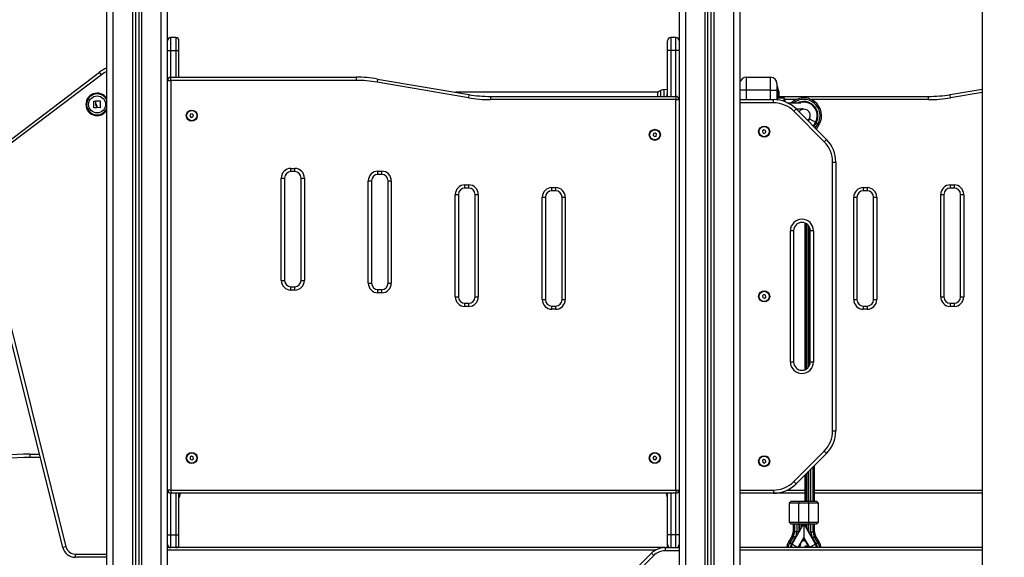
# Model space of a CAD drawing. Units: millimetres. Extents: x 0.5 to 19.6, y 2.6 to 20.3.
# Drawn here: x 14.2 to 15.8, y 15.5 to 16.4 of the extents above; entities that cross this region are included whole.
import ezdxf

# ---------------------------------------------------------------- set-up
doc = ezdxf.new("R2010")
doc.units = ezdxf.units.MM
doc.layers.get('Defpoints').update_dxf_attribs({"color": 9})
doc.layers.add('DIASTASEIS', color=253, linetype='Continuous', lineweight=5)
doc.styles.get("Standard").update_dxf_attribs({"font": 'ARIALN.TTF'})
doc.dimstyles.get("Standard").update_dxf_attribs({"dimtxt": 0.18, "dimasz": 0.15, "dimexe": 0.18, "dimexo": 0.0625, "dimgap": 0.09, "dimtad": 0, "dimtih": 1, "dimtoh": 1, "dimzin": 0, "dimdsep": 46, "dimtxsty": 'Standard', "dimblk": 'OBLIQUE', "dimcen": 0.09, "dimadec": 0, "dimazin": 0, "dimtfac": 1, "dimtofl": 0, "dimtmove": 0, "dimatfit": 3, "dimfxl": 1, "dimtolj": 1, "dimtzin": 0, "dimarcsym": 0})

# ---------------------------------------------------------------- blocks, each defined once
blk = doc.blocks.new('S024_2')
at = {"color": 7, "linetype": 'Continuous', "lineweight": 25}
for p, q in [((45.978, 23.3572), (45.978, 25.633)), ((45.9235, 25.6298), (45.9235, 23.3025)), ((45.928, 25.6301), (45.928, 23.307)), ((45.933, 25.6304), (45.933, 23.312)), ((45.9375, 25.6306), (45.9375, 23.3166)), ((45.968, 23.3471), (45.968, 25.6324)), ((45.883, 23.2619), (45.883, 25.5971)), ((45.893, 23.2719), (45.893, 25.5971)), ((46.778, 25.5951), (46.778, 24.1251)), ((46.7781, 25.5951), (46.7781, 22.9551)), ((46.7881, 25.5951), (46.7881, 22.9551)), ((46.8631, 25.2769), (46.8631, 22.9551)), ((46.8731, 25.2769), (46.8731, 22.9551)), ((47.2518, 25.2769), (47.2518, 22.8791)), ((46.8186, 22.9551), (46.8186, 25.2217)), ((46.8231, 22.9551), (46.8231, 25.2207)), ((46.8281, 22.9551), (46.8281, 25.2208)), ((46.8326, 22.9551), (46.8326, 25.2218)), ((45.991, 24.9219), (45.983, 24.9219)), ((45.983, 24.9019), (45.983, 24.9219)), ((45.991, 24.9219), (45.991, 24.9019)), ((45.996, 24.9019), (45.996, 24.9169)), ((46.76, 24.9019), (46.76, 24.9169)), ((46.773, 24.9219), (46.765, 24.9219)), ((46.765, 24.9219), (46.765, 24.9019)), ((46.773, 24.9019), (46.773, 24.9219)), ((45.978, 24.9019), (45.983, 24.9019)), ((45.983, 24.9019), (45.991, 24.9019)), ((45.983, 24.8601), (45.983, 24.9019)), ((45.991, 24.9019), (45.996, 24.9019)), ((45.991, 24.9019), (45.991, 24.8601)), ((45.996, 24.8601), (45.996, 24.9019)), ((46.76, 24.8301), (46.76, 24.9019)), ((46.765, 24.9019), (46.76, 24.9019)), ((46.773, 24.9019), (46.765, 24.9019)), ((46.765, 24.9019), (46.765, 24.8301)), ((46.778, 24.9019), (46.773, 24.9019)), ((46.773, 24.8301), (46.773, 24.9019)), ((45.7041, 24.7413), (45.8718, 24.868)), ((45.8748, 24.864), (45.7071, 24.7373)), ((45.8748, 24.864), (45.8718, 24.868)), ((45.978, 24.8551), (45.983, 24.8551)), ((45.983, 24.8601), (46.273, 24.8601)), ((45.983, 24.8551), (45.983, 24.8601)), ((45.983, 24.8551), (45.983, 24.2151)), ((46.273, 24.8551), (45.983, 24.8551)), ((46.273, 24.8601), (46.273, 24.8551)), ((46.3066, 24.8573), (46.3057, 24.8523)), ((46.4485, 24.828), (46.3057, 24.8523)), ((46.3066, 24.8573), (46.4494, 24.833)), ((46.883, 24.8601), (46.883, 24.8401)), ((46.883, 24.8601), (46.921, 24.8601)), ((46.921, 24.8401), (46.921, 24.8601)), ((46.931, 24.8501), (46.931, 24.8401)), ((46.745, 24.8366), (46.4282, 24.8366)), ((46.4494, 24.833), (46.4485, 24.828)), ((46.7449, 24.8301), (46.7449, 24.8365)), ((46.7495, 24.8301), (46.7495, 24.8395)), ((46.76, 24.8407), (46.7543, 24.8406)), ((46.7543, 24.8406), (46.7543, 24.8301)), ((46.76, 24.8336), (46.7587, 24.8336)), ((46.7587, 24.8336), (46.7587, 24.8301)), ((46.883, 24.8401), (46.8731, 24.8401)), ((46.921, 24.8401), (46.883, 24.8401)), ((46.883, 24.8401), (46.883, 24.8251)), ((46.921, 24.8401), (46.931, 24.8401)), ((46.921, 24.8251), (46.921, 24.8401)), ((46.9323, 24.8451), (46.931, 24.8451)), ((46.931, 24.8401), (46.931, 24.8248)), ((46.9323, 24.8444), (46.9323, 24.8451)), ((46.9323, 24.8246), (46.9323, 24.8444)), ((46.9323, 24.8426), (46.9323, 24.8426)), ((46.9323, 24.8426), (46.9323, 24.8266)), ((46.9338, 24.8381), (46.9338, 24.8378)), ((46.9338, 24.8378), (46.9338, 24.8352)), ((46.9338, 24.835), (46.9338, 24.8319)), ((47.2016, 24.833), (47.2518, 24.8415)), ((47.2024, 24.828), (47.2016, 24.833)), ((47.2518, 24.8364), (47.2024, 24.828)), ((45.8631, 24.8124), (45.8631, 24.8228)), ((45.8633, 24.8229), (45.8652, 24.8229)), ((45.8653, 24.8228), (45.8653, 24.8187)), ((45.8661, 24.8195), (45.8661, 24.8228)), ((45.8663, 24.823), (45.8727, 24.823)), ((45.8729, 24.8228), (45.8727, 24.8126)), ((46.4829, 24.8301), (46.4829, 24.8251)), ((46.4829, 24.8301), (46.773, 24.8301)), ((46.773, 24.8251), (46.4829, 24.8251)), ((46.7587, 24.8311), (46.7587, 24.8311)), ((46.7587, 24.8301), (46.7587, 24.8311)), ((46.773, 24.8301), (46.773, 24.8251)), ((46.773, 24.2151), (46.773, 24.8251)), ((46.773, 24.8251), (46.778, 24.8251)), ((46.8731, 24.8251), (46.9255, 24.8251)), ((46.9255, 24.8201), (46.8731, 24.8201)), ((46.9255, 24.8201), (46.9255, 24.8251)), ((46.9323, 24.8266), (46.9323, 24.8266)), ((46.9423, 24.8273), (46.9327, 24.8276)), ((46.9336, 24.8301), (47.168, 24.8301)), ((46.9338, 24.8319), (46.9338, 24.8312)), ((46.9423, 24.8222), (46.9423, 24.8273)), ((46.9435, 24.8261), (46.9435, 24.8218)), ((46.9611, 24.8251), (46.9435, 24.8251)), ((47.168, 24.8251), (46.9849, 24.8251)), ((47.168, 24.8251), (47.168, 24.8301)), ((45.8668, 24.8123), (45.8633, 24.8123)), ((45.8669, 24.8135), (45.8669, 24.8125)), ((45.8725, 24.8125), (45.8685, 24.8126)), ((46.014, 24.8022), (46.0132, 24.7995)), ((46.0168, 24.8029), (46.014, 24.8022)), ((46.0188, 24.8007), (46.0168, 24.8029)), ((46.9573, 24.8069), (46.9608, 24.8105)), ((47.0049, 24.7593), (46.9573, 24.8069)), ((46.9608, 24.8105), (47.0084, 24.7629)), ((46.0132, 24.7995), (46.0151, 24.7974)), ((46.0151, 24.7974), (46.0179, 24.798)), ((46.0179, 24.798), (46.0188, 24.8007)), ((46.9793, 24.792), (46.9808, 24.7946)), ((46.9817, 24.7951), (46.9797, 24.7916)), ((46.9816, 24.7951), (46.9817, 24.7951)), ((46.9816, 24.7951), (46.9817, 24.7951)), ((46.9817, 24.7951), (46.9912, 24.7896)), ((46.9912, 24.7896), (46.9877, 24.7836)), ((46.9882, 24.783), (46.9918, 24.7892)), ((46.9885, 24.7828), (46.9921, 24.789)), ((46.9909, 24.7804), (46.995, 24.7874)), ((46.9912, 24.7896), (46.9918, 24.7892)), ((46.9918, 24.7892), (46.9921, 24.789)), ((46.9921, 24.789), (46.995, 24.7874)), ((46.9926, 24.7787), (46.997, 24.7863)), ((46.995, 24.7874), (46.997, 24.7863)), ((46.7379, 24.7721), (46.7372, 24.7693)), ((46.7407, 24.7729), (46.7379, 24.7721)), ((46.7427, 24.7709), (46.7407, 24.7729)), ((46.7421, 24.7681), (46.7427, 24.7709)), ((46.9107, 24.778), (46.9084, 24.7762)), ((46.9084, 24.7762), (46.9088, 24.7734)), ((46.9088, 24.7734), (46.9114, 24.7722)), ((46.9133, 24.7769), (46.9107, 24.778)), ((46.9114, 24.7722), (46.9137, 24.774)), ((46.9137, 24.774), (46.9133, 24.7769)), ((46.7372, 24.7693), (46.7393, 24.7673)), ((46.7393, 24.7673), (46.7421, 24.7681)), ((47.0049, 24.7593), (47.0084, 24.7629)), ((47.018, 24.3077), (47.018, 24.7275)), ((47.018, 24.7275), (47.023, 24.7275)), ((47.023, 24.7275), (47.023, 24.3077)), ((46.171, 24.7126), (46.171, 24.7176)), ((46.171, 24.7176), (46.177, 24.7176)), ((46.177, 24.7126), (46.171, 24.7126)), ((46.177, 24.7126), (46.177, 24.7176)), ((46.307, 24.7133), (46.313, 24.7133)), ((46.307, 24.7083), (46.307, 24.7133)), ((46.313, 24.7083), (46.313, 24.7133)), ((46.156, 24.7026), (46.161, 24.7026)), ((46.156, 24.5426), (46.156, 24.7026)), ((46.161, 24.7026), (46.161, 24.5426)), ((46.187, 24.7026), (46.192, 24.7026)), ((46.187, 24.5426), (46.187, 24.7026)), ((46.192, 24.7026), (46.192, 24.5426)), ((46.292, 24.5383), (46.292, 24.6983)), ((46.292, 24.6983), (46.297, 24.6983)), ((46.297, 24.6983), (46.297, 24.5383)), ((46.313, 24.7083), (46.307, 24.7083)), ((46.323, 24.6983), (46.328, 24.6983)), ((46.323, 24.5383), (46.323, 24.6983)), ((46.328, 24.6983), (46.328, 24.5383)), ((46.443, 24.6919), (46.449, 24.6919)), ((46.443, 24.6869), (46.443, 24.6919)), ((46.449, 24.6869), (46.443, 24.6869)), ((46.449, 24.6869), (46.449, 24.6919)), ((46.579, 24.6876), (46.585, 24.6876)), ((46.579, 24.6826), (46.579, 24.6876)), ((46.585, 24.6826), (46.579, 24.6826)), ((46.585, 24.6826), (46.585, 24.6876)), ((47.066, 24.6876), (47.072, 24.6876)), ((47.066, 24.6876), (47.066, 24.6826)), ((47.072, 24.6826), (47.066, 24.6826)), ((47.072, 24.6876), (47.072, 24.6826)), ((47.202, 24.6919), (47.208, 24.6919)), ((47.202, 24.6919), (47.202, 24.6869)), ((47.208, 24.6869), (47.202, 24.6869)), ((47.208, 24.6919), (47.208, 24.6869)), ((45.8142, 24.1253), (45.6784, 24.6684)), ((45.6832, 24.6697), (45.819, 24.1265)), ((46.428, 24.5169), (46.428, 24.6769)), ((46.428, 24.6769), (46.433, 24.6769)), ((46.433, 24.6769), (46.433, 24.5169)), ((46.459, 24.6769), (46.464, 24.6769)), ((46.459, 24.5169), (46.459, 24.6769)), ((46.464, 24.6769), (46.464, 24.5169)), ((46.564, 24.5126), (46.564, 24.6726)), ((46.564, 24.6726), (46.569, 24.6726)), ((46.569, 24.6726), (46.569, 24.5126)), ((46.595, 24.5126), (46.595, 24.6726)), ((46.595, 24.6726), (46.6, 24.6726)), ((46.6, 24.6726), (46.6, 24.5126)), ((47.051, 24.5126), (47.051, 24.6726)), ((47.051, 24.6726), (47.056, 24.6726)), ((47.056, 24.6726), (47.056, 24.5126)), ((47.082, 24.6726), (47.087, 24.6726)), ((47.082, 24.5126), (47.082, 24.6726)), ((47.087, 24.6726), (47.087, 24.5126)), ((47.187, 24.5169), (47.187, 24.6769)), ((47.187, 24.6769), (47.192, 24.6769)), ((47.192, 24.6769), (47.192, 24.5169)), ((47.218, 24.6769), (47.223, 24.6769)), ((47.218, 24.5169), (47.218, 24.6769)), ((47.223, 24.6769), (47.223, 24.5169)), ((46.9743, 24.6324), (46.9743, 24.4028)), ((46.952, 24.4151), (46.952, 24.6201)), ((46.957, 24.6201), (46.952, 24.6201)), ((46.957, 24.6201), (46.957, 24.4151)), ((46.9765, 24.6314), (46.9765, 24.4039)), ((46.9798, 24.4066), (46.9798, 24.6287)), ((46.9802, 24.6282), (46.9802, 24.407)), ((46.988, 24.6201), (46.983, 24.6201)), ((46.983, 24.4151), (46.983, 24.6201)), ((46.988, 24.6201), (46.988, 24.4151)), ((46.156, 24.5426), (46.161, 24.5426)), ((46.187, 24.5426), (46.192, 24.5426)), ((46.171, 24.5276), (46.171, 24.5326)), ((46.171, 24.5326), (46.177, 24.5326)), ((46.177, 24.5276), (46.171, 24.5276)), ((46.177, 24.5276), (46.177, 24.5326)), ((46.292, 24.5383), (46.297, 24.5383)), ((46.307, 24.5233), (46.307, 24.5283)), ((46.307, 24.5283), (46.313, 24.5283)), ((46.313, 24.5233), (46.313, 24.5283)), ((46.323, 24.5383), (46.328, 24.5383)), ((46.313, 24.5233), (46.307, 24.5233)), ((46.428, 24.5169), (46.433, 24.5169)), ((46.459, 24.5169), (46.464, 24.5169)), ((46.564, 24.5126), (46.569, 24.5126)), ((46.595, 24.5126), (46.6, 24.5126)), ((46.9107, 24.5205), (46.9084, 24.5187)), ((46.9084, 24.5187), (46.9088, 24.5159)), ((46.9088, 24.5159), (46.9114, 24.5147)), ((46.9133, 24.5194), (46.9107, 24.5205)), ((46.9114, 24.5147), (46.9137, 24.5165)), ((46.9137, 24.5165), (46.9133, 24.5194)), ((47.051, 24.5126), (47.056, 24.5126)), ((47.082, 24.5126), (47.087, 24.5126)), ((47.187, 24.5169), (47.192, 24.5169)), ((47.218, 24.5169), (47.223, 24.5169)), ((46.443, 24.5019), (46.443, 24.5069)), ((46.443, 24.5069), (46.449, 24.5069)), ((46.449, 24.5019), (46.443, 24.5019)), ((46.449, 24.5019), (46.449, 24.5069)), ((46.579, 24.4976), (46.579, 24.5026)), ((46.579, 24.5026), (46.585, 24.5026)), ((46.585, 24.4976), (46.579, 24.4976)), ((46.585, 24.4976), (46.585, 24.5026)), ((47.066, 24.5026), (47.072, 24.5026)), ((47.066, 24.5026), (47.066, 24.4976)), ((47.072, 24.4976), (47.066, 24.4976)), ((47.072, 24.5026), (47.072, 24.4976)), ((47.202, 24.5069), (47.208, 24.5069)), ((47.202, 24.5069), (47.202, 24.5019)), ((47.208, 24.5019), (47.202, 24.5019)), ((47.208, 24.5069), (47.208, 24.5019)), ((46.957, 24.4151), (46.952, 24.4151)), ((46.988, 24.4151), (46.983, 24.4151)), ((47.018, 24.3077), (47.023, 24.3077)), ((45.763, 24.2711), (45.7777, 24.2711)), ((45.779, 24.2661), (45.763, 24.2661)), ((46.0157, 24.268), (46.0133, 24.2663)), ((46.0133, 24.2663), (46.0136, 24.2634)), ((46.0136, 24.2634), (46.0163, 24.2622)), ((46.0183, 24.2668), (46.0157, 24.268)), ((46.0163, 24.2622), (46.0186, 24.2639)), ((46.0186, 24.2639), (46.0183, 24.2668)), ((46.7384, 24.2675), (46.7371, 24.265)), ((46.7371, 24.265), (46.7386, 24.2626)), ((46.7413, 24.2677), (46.7384, 24.2675)), ((46.7386, 24.2626), (46.7415, 24.2627)), ((46.7429, 24.2652), (46.7413, 24.2677)), ((46.7415, 24.2627), (46.7429, 24.2652)), ((46.9107, 24.263), (46.9084, 24.2612)), ((46.9133, 24.2619), (46.9107, 24.263)), ((46.9573, 24.2283), (47.0049, 24.2759)), ((47.0084, 24.2723), (46.9608, 24.2248)), ((47.0049, 24.2759), (47.0084, 24.2723)), ((46.9084, 24.2612), (46.9088, 24.2584)), ((46.9088, 24.2584), (46.9114, 24.2572)), ((46.9114, 24.2572), (46.9137, 24.259)), ((46.9137, 24.259), (46.9133, 24.2619)), ((46.9837, 24.1976), (46.9837, 24.2477)), ((46.9841, 24.1976), (46.9841, 24.248)), ((46.9874, 24.1976), (46.9874, 24.2513)), ((46.9897, 24.1976), (46.9897, 24.2536)), ((46.9743, 24.2382), (46.9743, 24.1976)), ((46.9765, 24.2405), (46.9765, 24.1976)), ((46.9798, 24.1976), (46.9798, 24.2438)), ((46.9802, 24.2442), (46.9802, 24.1976)), ((46.9573, 24.2283), (46.9608, 24.2248)), ((45.983, 24.2151), (45.978, 24.2151)), ((45.983, 24.2151), (46.773, 24.2151)), ((45.983, 24.2151), (45.983, 24.2101)), ((46.773, 24.2101), (45.983, 24.2101)), ((45.983, 24.1451), (45.983, 24.2101)), ((45.991, 24.2101), (45.991, 24.1451)), ((45.996, 24.1451), (45.996, 24.2101)), ((45.996, 24.2046), (45.9973, 24.2046)), ((45.9973, 24.2046), (45.9973, 24.2101)), ((45.9973, 24.2101), (45.9973, 24.2071)), ((45.9973, 24.2071), (45.9973, 24.2071)), ((46.7587, 24.2101), (46.7587, 24.2046)), ((46.7587, 24.2071), (46.7587, 24.2101)), ((46.7587, 24.2071), (46.7587, 24.2071)), ((46.7587, 24.2046), (46.76, 24.2046)), ((46.76, 24.1451), (46.76, 24.2101)), ((46.765, 24.2101), (46.765, 24.1451)), ((46.773, 24.2151), (46.773, 24.2101)), ((46.773, 24.2151), (46.778, 24.2151)), ((46.773, 24.1451), (46.773, 24.2101)), ((46.8731, 24.2151), (46.9255, 24.2151)), ((46.9255, 24.2101), (46.8731, 24.2101)), ((46.9255, 24.2151), (46.9255, 24.2101)), ((46.9743, 24.2101), (46.9255, 24.2101)), ((46.9473, 24.2151), (46.9743, 24.2151)), ((46.9897, 24.2151), (47.2518, 24.2151)), ((47.2518, 24.2101), (46.9897, 24.2101)), ((46.953, 24.1976), (46.95, 24.1946)), ((46.95, 24.1946), (46.95, 24.1646)), ((46.965, 24.1946), (46.95, 24.1946)), ((46.953, 24.1976), (46.965, 24.1976)), ((46.965, 24.1976), (46.965, 24.1946)), ((46.965, 24.1976), (46.981, 24.1976)), ((46.965, 24.1646), (46.965, 24.1946)), ((46.981, 24.1946), (46.965, 24.1946)), ((46.981, 24.1946), (46.981, 24.1976)), ((46.981, 24.1976), (46.993, 24.1976)), ((46.981, 24.1646), (46.981, 24.1946)), ((46.996, 24.1946), (46.981, 24.1946)), ((46.996, 24.1946), (46.993, 24.1976)), ((46.996, 24.1646), (46.996, 24.1946)), ((46.95, 24.1646), (46.953, 24.1616)), ((46.95, 24.1646), (46.965, 24.1646)), ((46.965, 24.1616), (46.953, 24.1616)), ((46.9548, 24.1306), (46.9727, 24.1616)), ((46.9563, 24.1616), (46.9563, 24.1499)), ((46.9585, 24.1616), (46.9585, 24.1499)), ((46.9618, 24.1616), (46.9618, 24.1499)), ((46.9622, 24.1616), (46.9622, 24.1499)), ((46.965, 24.1646), (46.981, 24.1646)), ((46.965, 24.1616), (46.965, 24.1646)), ((46.981, 24.1616), (46.965, 24.1616)), ((46.9657, 24.1499), (46.9657, 24.1616)), ((46.9661, 24.1616), (46.9661, 24.1502)), ((46.9694, 24.1559), (46.9694, 24.1616)), ((46.9717, 24.1598), (46.9717, 24.1616)), ((46.9727, 24.1616), (46.9729, 24.1615)), ((46.9729, 24.1615), (46.9729, 24.1402)), ((46.9733, 24.1616), (46.973, 24.1615)), ((46.973, 24.1615), (46.973, 24.1402)), ((46.9912, 24.1306), (46.9733, 24.1616)), ((46.9743, 24.1616), (46.9743, 24.1598)), ((46.9765, 24.1616), (46.9765, 24.1559)), ((46.9798, 24.1502), (46.9798, 24.1616)), ((46.9802, 24.1616), (46.9802, 24.1499)), ((46.981, 24.1646), (46.996, 24.1646)), ((46.981, 24.1646), (46.981, 24.1616)), ((46.993, 24.1616), (46.981, 24.1616)), ((46.9837, 24.1499), (46.9837, 24.1616)), ((46.9841, 24.1499), (46.9841, 24.1616)), ((46.9874, 24.1499), (46.9874, 24.1616)), ((46.9897, 24.1499), (46.9897, 24.1616)), ((46.993, 24.1616), (46.996, 24.1646)), ((45.978, 24.1451), (45.983, 24.1451)), ((45.983, 24.1251), (45.983, 24.1451)), ((45.983, 24.1451), (45.991, 24.1451)), ((45.991, 24.1451), (45.991, 24.1251)), ((45.991, 24.1451), (45.996, 24.1451)), ((45.996, 24.1301), (45.996, 24.1451)), ((46.76, 24.1301), (46.76, 24.1451)), ((46.765, 24.1451), (46.76, 24.1451)), ((46.765, 24.1451), (46.765, 24.1251)), ((46.773, 24.1451), (46.765, 24.1451)), ((46.773, 24.1251), (46.773, 24.1451)), ((46.778, 24.1451), (46.773, 24.1451)), ((46.9546, 24.1437), (46.949, 24.134)), ((46.9566, 24.1426), (46.951, 24.1328)), ((46.9594, 24.1409), (46.9538, 24.1312)), ((46.9598, 24.1408), (46.9541, 24.131)), ((46.9566, 24.1426), (46.9546, 24.1437)), ((46.9585, 24.1499), (46.9563, 24.1499)), ((46.9594, 24.1409), (46.9566, 24.1426)), ((46.9618, 24.1499), (46.9585, 24.1499)), ((46.9598, 24.1407), (46.9594, 24.1409)), ((46.9604, 24.1404), (46.9598, 24.1408)), ((46.9622, 24.1499), (46.9618, 24.1499)), ((46.9657, 24.1499), (46.9622, 24.1499)), ((46.9643, 24.1251), (46.9729, 24.1402)), ((46.9657, 24.1495), (46.9657, 24.1499)), ((46.9659, 24.1499), (46.9657, 24.1499)), ((46.9729, 24.1496), (46.973, 24.1496)), ((46.9729, 24.1436), (46.973, 24.1436)), ((46.9729, 24.1402), (46.9729, 24.1392)), ((46.973, 24.1402), (46.9817, 24.1251)), ((46.973, 24.1392), (46.973, 24.1402)), ((46.98, 24.1499), (46.9802, 24.1499)), ((46.9802, 24.1499), (46.9802, 24.1495)), ((46.9802, 24.1499), (46.9837, 24.1499)), ((46.9837, 24.1499), (46.9841, 24.1499)), ((46.9841, 24.1499), (46.9874, 24.1499)), ((46.9855, 24.1404), (46.9862, 24.1408)), ((46.9862, 24.1407), (46.9865, 24.1409)), ((46.9918, 24.131), (46.9862, 24.1408)), ((46.9865, 24.1409), (46.9893, 24.1426)), ((46.9921, 24.1312), (46.9865, 24.1409)), ((46.9874, 24.1499), (46.9897, 24.1499)), ((46.9893, 24.1426), (46.9913, 24.1437)), ((46.995, 24.1328), (46.9893, 24.1426)), ((46.997, 24.134), (46.9913, 24.1437)), ((45.819, 24.1265), (45.8142, 24.1253)), ((46.7561, 24.1251), (45.978, 24.1251)), ((45.996, 24.1251), (45.996, 24.1301)), ((46.7561, 24.1251), (46.7561, 24.1201)), ((46.7561, 24.1251), (46.7781, 24.1251)), ((46.76, 24.1251), (46.76, 24.1301)), ((47.2518, 24.1251), (46.8731, 24.1251)), ((46.951, 24.1328), (46.949, 24.134)), ((46.9538, 24.1312), (46.951, 24.1328)), ((46.9541, 24.131), (46.9538, 24.1312)), ((46.9548, 24.1306), (46.9541, 24.131)), ((46.9548, 24.1306), (46.9643, 24.1251)), ((46.9643, 24.1251), (46.9643, 24.1251)), ((46.9674, 24.1296), (46.9651, 24.1256)), ((46.9729, 24.1392), (46.9703, 24.1345)), ((46.9729, 24.1392), (46.9729, 24.1354)), ((46.973, 24.1392), (46.973, 24.1354)), ((46.9761, 24.1339), (46.973, 24.1392)), ((46.9808, 24.1256), (46.9766, 24.1329)), ((46.9794, 24.1251), (46.9792, 24.1264)), ((46.9817, 24.1251), (46.9816, 24.1251)), ((46.9912, 24.1306), (46.9817, 24.1251)), ((46.9912, 24.1306), (46.9918, 24.131)), ((46.9918, 24.131), (46.9921, 24.1312)), ((46.9921, 24.1312), (46.995, 24.1328)), ((46.995, 24.1328), (46.997, 24.134)), ((45.7306, 23.1091), (46.7349, 24.1163)), ((46.7384, 24.1128), (45.7341, 23.1055)), ((45.8336, 24.1151), (45.8336, 24.1101)), ((45.8336, 24.1151), (45.883, 24.1151)), ((45.883, 24.1101), (45.8336, 24.1101)), ((46.7411, 24.1211), (45.978, 24.1211)), ((46.7349, 24.1163), (46.7384, 24.1128)), ((46.7781, 24.1201), (46.7561, 24.1201)), ((47.2518, 24.1211), (46.8731, 24.1211))]:
    blk.add_line(p, q, dxfattribs=at)
at = {"color": 7, "linetype": 'Continuous', "lineweight": 25, "flags": 128}
for points in [[(46.7587, 24.8311), (46.7584, 24.8306), (46.7582, 24.8301)], [(45.763, 24.2711), (45.763, 24.271), (45.763, 24.2707), (45.763, 24.2703), (45.763, 24.2696), (45.763, 24.2689), (45.763, 24.268), (45.763, 24.2671), (45.763, 24.2661)], [(46.9667, 24.1265), (46.966, 24.1261), (46.9651, 24.1256)]]:
    blk.add_lwpolyline(points, dxfattribs=at)
at = {"color": 7, "linetype": 'Continuous', "lineweight": 25}
for centre, radius in [((45.868, 24.8176), 0.0133), ((46.016, 24.8001), 0.00865), ((46.016, 24.8001), 0.008), ((46.74, 24.7701), 0.00865), ((46.74, 24.7701), 0.008), ((46.911, 24.7751), 0.00865), ((46.911, 24.7751), 0.008), ((46.911, 24.5176), 0.00865), ((46.911, 24.5176), 0.008), ((46.016, 24.2651), 0.00865), ((46.016, 24.2651), 0.008), ((46.74, 24.2651), 0.00865), ((46.74, 24.2651), 0.008), ((46.911, 24.2601), 0.00865), ((46.911, 24.2601), 0.008)]:
    blk.add_circle(centre, radius, dxfattribs=at)
for centre, radius, start, end in [((45.983, 24.9169), 0.005, 90, 180), ((45.991, 24.9169), 0.005, 0, 90), ((46.765, 24.9169), 0.005, 90, 180), ((46.773, 24.9169), 0.005, 0, 90), ((45.908, 24.8201), 0.06, 114.6243, 127.0731), ((45.908, 24.8201), 0.055, 117.0357, 127.0731), ((45.983, 24.8551), 0.005, 90, 180), ((46.273, 24.6601), 0.2, 80.3328, 90), ((46.273, 24.6601), 0.195, 80.3328, 90), ((46.883, 24.8501), 0.01, 90, 170.0636), ((46.921, 24.8501), 0.01, 0, 90), ((45.868, 24.8176), 0.0176, 31.2733, 270), ((45.868, 24.8176), 0.0175, 30.7298, 270), ((45.868, 24.8176), 0.0164, 90, 336.503), ((45.868, 24.8176), 0.0164, 23.497, 90), ((46.4829, 25.0301), 0.2, 260.3328, 270), ((46.757, 24.8231), 0.018, 114.6764, 132.1264), ((46.9164, 24.8346), 0.0178, 11.1683, 26.7204), ((47.168, 25.0301), 0.2, 270, 279.6672), ((46.4829, 25.0301), 0.205, 260.3328, 270), ((46.773, 24.8251), 0.005, 0, 90), ((46.9255, 24.7751), 0.05, 45, 90), ((46.9255, 24.7751), 0.045, 45, 90), ((46.9164, 24.8346), 0.0178, 333.2796, 348.8317), ((46.9422, 24.8261), 0.00125, 0, 88.5), ((46.973, 24.8001), 0.0277, 330, 134.9673), ((46.973, 24.8001), 0.0254, 330, 130.1048), ((46.973, 24.8001), 0.0221, 330, 118.5012), ((46.973, 24.8001), 0.0217, 330, 116.5729), ((46.973, 24.8001), 0.021, 330, 112.3215), ((47.168, 25.0301), 0.205, 270, 279.6672), ((45.868, 24.8176), 0.0175, 270, 329.2702), ((45.868, 24.8176), 0.0176, 270, 328.7267), ((46.973, 24.8001), 0.01, 330.2088, 142.3124), ((46.973, 24.8074), 0.015, 289.6916, 301.6613), ((46.973, 24.8001), 0.0101, 330, 330.4459), ((46.973, 24.7275), 0.045, 0, 45), ((46.973, 24.7275), 0.05, 0, 45), ((46.171, 24.7026), 0.015, 90, 180), ((46.171, 24.7026), 0.01, 90, 180), ((46.177, 24.7026), 0.015, 0, 90), ((46.177, 24.7026), 0.01, 0, 90), ((46.307, 24.6983), 0.015, 90, 180), ((46.313, 24.6983), 0.015, 0, 90), ((46.307, 24.6983), 0.01, 90, 180), ((46.313, 24.6983), 0.01, 0, 90), ((46.443, 24.6769), 0.015, 90, 180), ((46.443, 24.6769), 0.01, 90, 180), ((46.449, 24.6769), 0.015, 0, 90), ((46.449, 24.6769), 0.01, 0, 90), ((46.579, 24.6726), 0.015, 90, 180), ((46.579, 24.6726), 0.01, 90, 180), ((46.585, 24.6726), 0.015, 0, 90), ((46.585, 24.6726), 0.01, 0, 90), ((47.066, 24.6726), 0.015, 90, 180), ((47.066, 24.6726), 0.01, 90, 180), ((47.072, 24.6726), 0.015, 0, 90), ((47.072, 24.6726), 0.01, 0, 90), ((47.202, 24.6769), 0.015, 90, 180), ((47.202, 24.6769), 0.01, 90, 180), ((47.208, 24.6769), 0.015, 0, 90), ((47.208, 24.6769), 0.01, 0, 90), ((46.97, 24.6201), 0.018, 0, 180), ((46.97, 24.6201), 0.013, 0, 180), ((46.171, 24.5426), 0.015, 180, 270), ((46.171, 24.5426), 0.01, 180, 270), ((46.177, 24.5426), 0.015, 270, 0), ((46.177, 24.5426), 0.01, 270, 0), ((46.307, 24.5383), 0.015, 180, 270), ((46.307, 24.5383), 0.01, 180, 270), ((46.313, 24.5383), 0.015, 270, 0), ((46.313, 24.5383), 0.01, 270, 0), ((46.443, 24.5169), 0.015, 180, 270), ((46.443, 24.5169), 0.01, 180, 270), ((46.449, 24.5169), 0.015, 270, 0), ((46.449, 24.5169), 0.01, 270, 0), ((46.579, 24.5126), 0.015, 180, 270), ((46.579, 24.5126), 0.01, 180, 270), ((46.585, 24.5126), 0.015, 270, 0), ((46.585, 24.5126), 0.01, 270, 0), ((47.066, 24.5126), 0.015, 180, 270), ((47.066, 24.5126), 0.01, 180, 270), ((47.072, 24.5126), 0.015, 270, 0), ((47.072, 24.5126), 0.01, 270, 0), ((47.202, 24.5169), 0.015, 180, 270), ((47.202, 24.5169), 0.01, 180, 270), ((47.208, 24.5169), 0.015, 270, 0), ((47.208, 24.5169), 0.01, 270, 0), ((46.97, 24.4151), 0.018, 180, 0), ((46.97, 24.4151), 0.013, 180, 0), ((46.973, 24.3077), 0.045, 315, 0), ((46.973, 24.3077), 0.05, 315, 0), ((45.7625, 23.8975), 0.3736, 89.9228, 137.9549), ((45.7625, 23.8975), 0.3686, 89.9217, 137.9549), ((46.9255, 24.2601), 0.045, 270, 315), ((46.9255, 24.2601), 0.05, 270, 315), ((45.983, 24.2151), 0.005, 180, 270), ((45.9814, 24.2151), 0.0178, 333.2796, 343.6787), ((46.7746, 24.2151), 0.0178, 196.3213, 206.7204), ((46.773, 24.2151), 0.005, 270, 0), ((46.944, 24.1499), 0.0123, 330, 0), ((46.944, 24.1499), 0.0146, 330, 0), ((46.944, 24.1499), 0.0179, 330, 0), ((46.944, 24.1499), 0.0183, 330, 0), ((47.002, 24.1499), 0.0183, 180, 210), ((47.002, 24.1499), 0.0179, 180, 210), ((47.002, 24.1499), 0.0146, 180, 210), ((47.002, 24.1499), 0.0123, 180, 210), ((45.8336, 24.1301), 0.02, 194.0362, 270), ((45.8336, 24.1301), 0.015, 194.0362, 270), ((45.983, 24.1301), 0.005, 180, 270), ((45.991, 24.1301), 0.005, 270, 0), ((46.7561, 24.0951), 0.03, 90, 135.0845), ((46.765, 24.1301), 0.005, 180, 270), ((46.773, 24.1301), 0.005, 270, 0), ((46.973, 24.1201), 0.0277, 150, 169.5986), ((46.973, 24.1201), 0.0254, 150, 168.6579), ((46.973, 24.1201), 0.0221, 150, 166.9407), ((46.973, 24.1201), 0.0218, 150, 166.7097), ((46.973, 24.1201), 0.021, 150, 166.2259), ((46.973, 24.1128), 0.015, 58.3387, 80.4558), ((46.973, 24.1201), 0.021, 13.7741, 30), ((46.973, 24.1201), 0.0218, 13.2903, 30), ((46.973, 24.1201), 0.0221, 13.0593, 30), ((46.973, 24.1201), 0.0254, 11.3421, 30), ((46.973, 24.1201), 0.0277, 10.4014, 30), ((46.7561, 24.0951), 0.025, 90, 135.0845)]:
    blk.add_arc(centre, radius, start, end, dxfattribs=at)
blk.add_open_spline([(46.7543, 24.8406), (46.7534, 24.8405), (46.7518, 24.8404), (46.7502, 24.8398), (46.7495, 24.8395)], degree=3, dxfattribs=at)
for points, knots in [([(46.9338, 24.8378), (46.9338, 24.8378), (46.9338, 24.8378), (46.9338, 24.8378), (46.9338, 24.8378)], [0, 0, 0, 0, 0.973119, 1, 1, 1, 1]), ([(46.9338, 24.835), (46.9338, 24.8351), (46.9338, 24.8351), (46.9338, 24.8352), (46.9338, 24.8352)], [0, 0, 0, 0, 0.971672, 1, 1, 1, 1]), ([(45.8631, 24.8228), (45.8631, 24.8228), (45.8631, 24.8228), (45.8631, 24.8228), (45.8631, 24.8229), (45.8632, 24.8229), (45.8632, 24.8229), (45.8632, 24.8229), (45.8632, 24.8229), (45.8633, 24.8229)], [0, 0, 0, 0, 0.248872, 0.374647, 0.498936, 0.623792, 0.749278, 0.873704, 1, 1, 1, 1]), ([(45.8652, 24.8229), (45.8652, 24.8229), (45.8652, 24.8229), (45.8652, 24.8229), (45.8653, 24.8229), (45.8653, 24.8228), (45.8653, 24.8228), (45.8653, 24.8228)], [0, 0, 0, 0, 0.12471, 0.250543, 0.500174, 0.74979, 1, 1, 1, 1]), ([(45.8653, 24.8187), (45.8654, 24.8183), (45.8654, 24.8175), (45.8658, 24.8167), (45.866, 24.8164)], [0, 0, 0, 0, 0.501018, 1, 1, 1, 1]), ([(45.8661, 24.8228), (45.8661, 24.8228), (45.8661, 24.8229), (45.8661, 24.8229), (45.8662, 24.8229), (45.8662, 24.8229), (45.8662, 24.823), (45.8662, 24.823), (45.8663, 24.823)], [0, 0, 0, 0, 0.249231, 0.498279, 0.624015, 0.748702, 0.874339, 1, 1, 1, 1]), ([(45.8672, 24.817), (45.8669, 24.8174), (45.8663, 24.8181), (45.8662, 24.8191), (45.8661, 24.8195)], [0, 0, 0, 0, 0.5012735, 1, 1, 1, 1]), ([(45.8684, 24.8128), (45.8683, 24.8135), (45.8683, 24.815), (45.8675, 24.8163), (45.8672, 24.817)], [0, 0, 0, 0, 0.500164, 1, 1, 1, 1]), ([(45.8727, 24.823), (45.8727, 24.823), (45.8727, 24.823), (45.8728, 24.823), (45.8728, 24.8229), (45.8728, 24.8229), (45.8728, 24.8229), (45.8728, 24.8229), (45.8728, 24.8228), (45.8729, 24.8228)], [0, 0, 0, 0, 0.126144, 0.250197, 0.375781, 0.500427, 0.625012, 0.750896, 1, 1, 1, 1]), ([(46.9338, 24.8319), (46.9338, 24.8319), (46.9338, 24.8319), (46.9338, 24.8319), (46.9338, 24.8319)], [0, 0, 0, 0, 0.972896, 1, 1, 1, 1]), ([(46.9684, 24.8193), (46.9678, 24.8193), (46.9668, 24.8193), (46.9652, 24.8194), (46.9629, 24.8194), (46.9605, 24.8195), (46.9579, 24.8195), (46.9557, 24.8195), (46.9533, 24.8196), (46.9506, 24.8196), (46.9488, 24.8197), (46.9478, 24.8197)], [0, 0, 0, 0, 0.106721, 0.196469, 0.277001, 0.446651, 0.536055, 0.628727, 0.734951, 0.859674, 1, 1, 1, 1]), ([(45.8633, 24.8123), (45.8632, 24.8123), (45.8632, 24.8123), (45.8632, 24.8123), (45.8632, 24.8123), (45.8631, 24.8123), (45.8631, 24.8123), (45.8631, 24.8124), (45.8631, 24.8124), (45.8631, 24.8124)], [0, 0, 0, 0, 0.126139, 0.250176, 0.375783, 0.500373, 0.62499, 0.75082, 1, 1, 1, 1]), ([(45.866, 24.8164), (45.8663, 24.8159), (45.8668, 24.815), (45.8669, 24.814), (45.8669, 24.8135)], [0, 0, 0, 0, 0.501287, 1, 1, 1, 1]), ([(45.8669, 24.8125), (45.8669, 24.8124), (45.8669, 24.8124), (45.8669, 24.8123), (45.8669, 24.8123), (45.8668, 24.8123), (45.8668, 24.8123), (45.8668, 24.8123)], [0, 0, 0, 0, 0.250305, 0.49945, 0.748806, 0.875373, 1, 1, 1, 1]), ([(45.8685, 24.8126), (45.8685, 24.8126), (45.8685, 24.8126), (45.8684, 24.8126), (45.8684, 24.8126), (45.8684, 24.8127), (45.8684, 24.8127), (45.8684, 24.8128)], [0, 0, 0, 0, 0.125065, 0.250563, 0.500117, 0.749764, 1, 1, 1, 1]), ([(45.8727, 24.8126), (45.8727, 24.8126), (45.8727, 24.8126), (45.8727, 24.8125), (45.8727, 24.8125), (45.8726, 24.8125), (45.8726, 24.8125), (45.8726, 24.8125), (45.8725, 24.8125), (45.8725, 24.8125), (45.8725, 24.8125)], [0, 0, 0, 0, 0.125923, 0.249842, 0.375393, 0.499684, 0.624317, 0.749776, 0.873941, 1, 1, 1, 1]), ([(46.9605, 24.8108), (46.961, 24.8108), (46.962, 24.8108), (46.9632, 24.8108), (46.9643, 24.8108), (46.9655, 24.8108), (46.9671, 24.8109), (46.9687, 24.8109), (46.9702, 24.811), (46.9713, 24.811), (46.9718, 24.811), (46.9719, 24.811)], [0, 0, 0, 0, 0.095022, 0.175663, 0.239521, 0.317334, 0.43233, 0.584629, 0.723494, 0.883578, 1, 1, 1, 1]), ([(46.9808, 24.7946), (46.9809, 24.7946), (46.9811, 24.7948), (46.9814, 24.795), (46.9816, 24.7951), (46.9816, 24.7951)], [0, 0, 0, 0, 0.193096, 0.805816, 1, 1, 1, 1]), ([(46.9817, 24.7951), (46.9817, 24.7951), (46.9817, 24.7951), (46.9817, 24.7951), (46.9817, 24.7951)], [0, 0, 0, 0, 0.715533, 1, 1, 1, 1]), ([(46.9651, 24.1256), (46.965, 24.1256), (46.9648, 24.1254), (46.9646, 24.1253), (46.9644, 24.1251), (46.9643, 24.1251)], [0, 0, 0, 0, 0.1930963, 0.8058165, 1, 1, 1, 1]), ([(46.9721, 24.1353), (46.972, 24.1353), (46.9713, 24.1353), (46.9701, 24.1345), (46.9687, 24.1331), (46.968, 24.1315), (46.9674, 24.1296), (46.967, 24.1279), (46.9667, 24.1264), (46.9666, 24.1254), (46.9665, 24.1251)], [0, 0, 0, 0, 0.011285, 0.160504, 0.33281, 0.508957, 0.661834, 0.797429, 0.950084, 1, 1, 1, 1]), ([(46.9751, 24.1251), (46.9751, 24.1254), (46.9752, 24.1265), (46.9755, 24.1277), (46.9757, 24.1285), (46.9756, 24.1285), (46.9755, 24.1285)], [0, 0, 0, 0, 0.150866, 0.5301, 0.871054, 1, 1, 1, 1]), ([(46.9816, 24.1251), (46.9816, 24.1251), (46.9814, 24.1253), (46.9811, 24.1254), (46.9809, 24.1256), (46.9808, 24.1256)], [0, 0, 0, 0, 0.194184, 0.806904, 1, 1, 1, 1])]:
    blk.add_open_spline(points, degree=3, knots=knots, dxfattribs=at)
blk = doc.blocks.new('_Oblique')
at = {"color": 0, "linetype": 'ByBlock', "lineweight": -2}
blk.add_line((-0.5, -0.5), (0.5, 0.5), dxfattribs=at)
blk = doc.blocks.new('*D85')
at = {"layer": 'Defpoints', "color": 0}
for p in [(15.7778, 17.48), (15.7017, 14.28), (18.7112, 14.28)]:
    blk.add_point(p, dxfattribs=at)
at = {"layer": 'DIASTASEIS', "color": 0, "lineweight": -2}
for p, q in [((15.8403, 17.48), (18.8912, 17.48)), ((18.7112, 17.48), (18.7112, 16.0619)), ((18.7112, 14.28), (18.7112, 15.6981)), ((15.7642, 14.28), (18.8912, 14.28))]:
    blk.add_line(p, q, dxfattribs=at)
at = {"layer": 'DIASTASEIS', "color": 0, "linetype": 'ByBlock', "lineweight": -2, "xscale": 0.15, "yscale": 0.15, "zscale": 0.15}
for p, rotation in [((18.7112, 17.48), 90), ((18.7112, 14.28), 270)]:
    blk.add_blockref('_Oblique', p, dxfattribs=dict(at, rotation=rotation))
at = {"layer": 'DIASTASEIS', "color": 0, "insert": (18.7112, 15.88), "char_height": 0.18, "attachment_point": 5}
blk.add_mtext('\\A1;\\A1;3.25', dxfattribs=at)

msp = doc.modelspace()

# ---------------------------------------------------------------- block references
msp.add_blockref('S024_2', (-31.4996, -8.5951, -1.5724))

# ---------------------------------------------------------------- dimensions: what is measured, and where the dimension line sits
at = {"layer": 'DIASTASEIS'}
dim = msp.add_linear_dim(base=(18.7112, 14.28), p1=(15.7778, 17.48, -1.5724), p2=(15.7017, 14.28, -1.5724), angle=90, text='\\A1;3.25', dimstyle='Standard', override={"dimtxsty": 'Standard'}, dxfattribs=at)
dim.commit()
dim.dimension.update_dxf_attribs({"geometry": '*D85', "text_midpoint": (18.7112, 15.88)})

doc.saveas('drawing.dxf')
